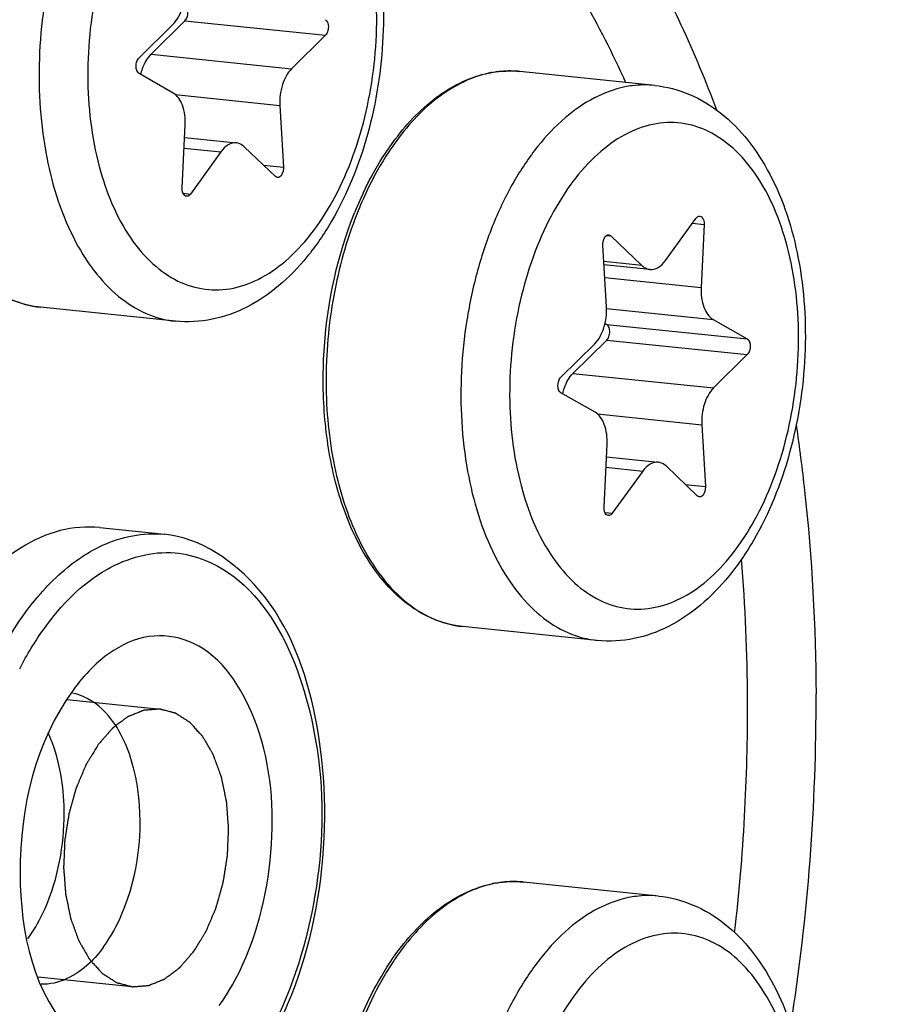
# Model space of a CAD drawing. Units: millimetres. Extents: x 0 to 594, y 0 to 420.
# Drawn here: x 218 to 221, y 68 to 72 of the extents above; entities that cross this region are included whole.
import ezdxf

# ---------------------------------------------------------------- set-up
doc = ezdxf.new("R2010")
doc.units = ezdxf.units.MM
doc.header["$LTSCALE"] = 32.67
doc.layers.get('0').update_dxf_attribs({"linetype": 'CONTINUOUS'})
doc.layers.add('02___PRT_ALL_AXES', color=7, linetype='CONTINUOUS')
doc.layers.add('AXES', color=7, linetype='CONTINUOUS')

msp = doc.modelspace()

# ---------------------------------------------------------------- linework, layer by layer
at = {"color": 7, "linetype": 'CONTINUOUS'}
for p, q in [((218.159938, 71.36501), (218.281249, 71.48482)), ((218.324487, 71.497936), (218.203176, 71.378126)), ((218.828218, 71.445821), (218.706907, 71.326012)), ((218.282397, 71.239054), (218.1602, 71.308983)), ((218.665041, 71.194487), (218.677794, 70.97326)), ((218.314747, 70.898893), (218.325411, 71.124917)), ((218.32325, 71.079107), (218.509136, 71.059876)), ((218.648887, 70.939298), (218.53824, 71.045512)), ((218.453359, 71.028125), (218.343916, 70.876827)), ((220.047445, 70.63841), (220.156889, 70.789708)), ((220.186058, 70.767642), (220.175394, 70.541619)), ((219.851918, 70.727237), (219.962565, 70.621023)), ((219.835764, 70.472048), (219.823011, 70.693275)), ((219.991668, 70.606659), (219.827022, 70.623693)), ((219.830725, 70.413186), (219.836874, 70.409667)), ((220.218408, 70.427481), (220.340605, 70.357552)), ((219.672587, 70.220714), (219.793898, 70.340524)), ((219.837136, 70.35364), (219.715825, 70.23383)), ((220.340867, 70.301525), (220.219556, 70.181715)), ((219.795046, 70.094758), (219.672848, 70.164687)), ((220.177689, 70.050191), (220.190443, 69.828964)), ((219.827396, 69.754597), (219.83806, 69.980621)), ((219.835898, 69.934811), (220.021785, 69.91558)), ((219.966008, 69.883829), (219.856564, 69.732531)), ((220.161536, 69.795002), (220.050889, 69.901216)), ((218.018941, 69.681461), (218.250662, 69.657488))]:
    msp.add_line(p, q, dxfattribs=at)
at = {"color": 9, "linetype": 'CONTINUOUS'}
for p, q in [((218.324487, 71.497936), (218.828218, 71.445821)), ((218.203176, 71.378126), (218.706907, 71.326012)), ((219.511089, 71.317437), (219.509884, 71.317509)), ((218.290535, 71.233232), (218.665041, 71.194487)), ((218.321488, 71.041768), (218.453359, 71.028125)), ((218.605742, 70.980714), (218.677794, 70.97326)), ((218.31798, 70.879511), (218.343916, 70.876827)), ((220.14407, 70.771986), (220.186058, 70.767642)), ((219.836809, 70.7288), (219.851918, 70.727237)), ((219.962565, 70.621023), (219.826364, 70.635114)), ((219.829692, 70.577384), (220.175394, 70.541619)), ((219.83593, 70.467051), (220.218408, 70.427481)), ((219.836874, 70.409667), (220.340605, 70.357552)), ((219.837136, 70.35364), (220.340867, 70.301525)), ((219.715825, 70.23383), (220.219556, 70.181715)), ((219.803184, 70.088936), (220.177689, 70.050191)), ((219.834137, 69.897472), (219.966008, 69.883829)), ((220.118391, 69.836418), (220.190443, 69.828964)), ((219.830629, 69.735214), (219.856564, 69.732531)), ((219.524663, 68.411917), (219.523458, 68.411989))]:
    msp.add_line(p, q, dxfattribs=at)
at = {"color": 2, "linetype": 'CONTINUOUS'}
for p, q in [((217.901539, 69.065271), (218.236717, 69.030595)), ((217.798398, 68.070605), (218.133809, 68.035904))]:
    msp.add_line(p, q, dxfattribs=at)
at = {"color": 7, "linetype": 'CONTINUOUS'}
for centre, radius, start, end in [((219.491255, 70.927831), 0.390563, 100.862534, 101.576824), ((219.490638, 70.931073), 0.387263, 99.689971, 100.863138), ((220.164724, 70.31495), 1.327685, 153.978036, 158.100898), ((217.88722, 68.906199), 0.184722, 72.121148, 79.481577), ((219.504829, 68.022312), 0.390563, 100.862534, 101.576824), ((219.504211, 68.025554), 0.387263, 99.689971, 100.863138)]:
    msp.add_arc(centre, radius, start, end, dxfattribs=at)
at = {"color": 9, "linetype": 'CONTINUOUS'}
for centre, radius, start, end in [((219.493343, 70.94181), 0.376536, 101.576976, 102.303769), ((219.489997, 70.97496), 0.343126, 84.09364, 86.475832), ((220.17469, 70.31878), 1.326188, 154.326493, 158.4945), ((213.723123, 69.033509), 6.618704, 0.2462846, 4.6337793), ((213.164831, 69.052887), 7.422489, 351.0367673, 0.2475285), ((213.375073, 69.032044), 6.966757, 353.3904194, 0.2460344), ((219.506916, 68.03629), 0.376536, 101.576976, 102.303769), ((219.503571, 68.06944), 0.343126, 84.09364, 86.475832)]:
    msp.add_arc(centre, radius, start, end, dxfattribs=at)
at = {"color": 7, "linetype": 'CONTINUOUS'}
for points, knots in [([(205.50976, 65.824959), (205.494852, 69.016099), (206.08246, 73.778581), (208.025522, 79.643698), (209.9579, 83.481365), (212.297165, 86.631635), (214.955837, 88.952691), (217.840302, 90.318566), (219.867847, 90.502986), (220.81465, 90.405031)], [0, 0, 0, 0, 0.30072781, 0.44558449, 0.5809519, 0.70387216, 0.81317222, 0.91029961, 1, 1, 1, 1]), ([(205.811999, 65.79369), (205.797287, 68.942929), (206.369875, 73.644193), (208.263462, 79.447519), (210.149859, 83.261758), (212.436808, 86.414294), (215.03991, 88.76711), (217.868292, 90.199554), (219.872546, 90.458356), (220.814425, 90.398937)], [0, 0, 0, 0, 0.29959717, 0.44412748, 0.5794755, 0.70270844, 0.81256099, 0.91021885, 1, 1, 1, 1]), ([(219.384086, 76.577588), (219.034831, 76.613722), (218.286914, 76.545693), (217.222898, 76.041852), (216.242173, 75.185665), (215.379269, 74.0236), (214.666457, 72.607969), (213.949704, 70.444456), (213.732949, 68.687681), (213.738448, 67.510539)], [0, 0, 0, 0, 0.08970039, 0.18682778, 0.29612784, 0.4190481, 0.55441551, 0.69927219, 1, 1, 1, 1]), ([(219.384213, 76.561128), (219.040626, 76.55943), (218.317391, 76.419456), (217.30916, 75.852081), (216.383597, 74.96609), (215.57256, 73.803122), (214.905247, 72.411727), (214.237309, 70.310341), (214.035382, 68.61464), (214.040686, 67.47927)], [0, 0, 0, 0, 0.09006803, 0.18867233, 0.29944363, 0.42316387, 0.55843446, 0.70237411, 1, 1, 1, 1]), ([(223.65969, 69.449646), (223.655499, 70.346808), (223.480855, 72.044981), (222.795479, 74.002606), (221.978301, 75.227995), (221.291485, 75.910831), (220.522067, 76.372095), (219.961911, 76.517807), (219.686324, 76.546319)], [0, 0, 0, 0, 0.30605405, 0.57780436, 0.69734152, 0.8058807, 0.90548683, 1, 1, 1, 1]), ([(218.496239, 72.41053), (218.538816, 72.406125), (218.624005, 72.383824), (218.738213, 72.314367), (218.835329, 72.215014), (218.943332, 72.045155), (219.026434, 71.782659), (219.047204, 71.439268), (218.993313, 71.093478), (218.887316, 70.827708), (218.767428, 70.651419), (218.665514, 70.545807), (218.55061, 70.467587), (218.465313, 70.436686), (218.422459, 70.427907)], [0, 0, 0, 0, 0.05196418, 0.10503363, 0.16039998, 0.21914814, 0.34804373, 0.48936913, 0.63358526, 0.76977544, 0.83258294, 0.89143889, 0.94689406, 1, 1, 1, 1]), ([(217.806842, 70.471178), (217.776801, 70.474286), (217.71629, 70.48848), (217.600044, 70.548236), (217.473661, 70.680897), (217.36999, 70.89624), (217.311319, 71.155937), (217.301454, 71.440188), (217.340752, 71.726552), (217.425993, 71.991739), (217.514695, 72.149972), (217.566276, 72.218257)], [0, 0, 0, 0, 0.04499969, 0.09147801, 0.19311528, 0.310917, 0.44397195, 0.58702406, 0.73254258, 0.87248898, 1, 1, 1, 1]), ([(218.281249, 71.48482), (218.29681, 71.500188), (218.318877, 71.543954), (218.324557, 71.591338), (218.323115, 71.616344)], [0, 0, 0, 0, 0.46614226, 1, 1, 1, 1]), ([(218.324487, 71.497936), (218.328074, 71.501479), (218.333358, 71.511587), (218.336581, 71.530949), (218.332325, 71.549328), (218.324225, 71.553963)], [0, 0, 0, 0, 0.24979294, 0.53763319, 1, 1, 1, 1]), ([(218.827956, 71.501849), (218.836056, 71.497213), (218.840312, 71.478834), (218.837089, 71.459473), (218.831805, 71.449364), (218.828218, 71.445821)], [0, 0, 0, 0, 0.4623667, 0.75020762, 1, 1, 1, 1]), ([(218.1602, 71.308983), (218.1521, 71.313618), (218.147844, 71.331997), (218.151067, 71.351359), (218.156351, 71.361468), (218.159938, 71.36501)], [0, 0, 0, 0, 0.4623667, 0.75020762, 1, 1, 1, 1]), ([(218.166318, 71.30548), (218.168001, 71.312804), (218.175566, 71.33899), (218.189076, 71.3642), (218.203176, 71.378126)], [0, 0, 0, 0, 0.27496805, 1, 1, 1, 1]), ([(218.706907, 71.326012), (218.691346, 71.310643), (218.669279, 71.266877), (218.663599, 71.219494), (218.665041, 71.194487)], [0, 0, 0, 0, 0.46614226, 1, 1, 1, 1]), ([(219.078873, 71.073892), (219.123631, 71.133154), (219.220715, 71.23509), (219.349805, 71.29753), (219.412877, 71.310449)], [0, 0, 0, 0, 0.5356448, 1, 1, 1, 1]), ([(220.008888, 71.266233), (220.051465, 71.261829), (220.136654, 71.239528), (220.250862, 71.170071), (220.347978, 71.070718), (220.455981, 70.900859), (220.539083, 70.638363), (220.559853, 70.294972), (220.505962, 69.949182), (220.399965, 69.683411), (220.280077, 69.507123), (220.178163, 69.401511), (220.063259, 69.323291), (219.977962, 69.29239), (219.935108, 69.283611)], [0, 0, 0, 0, 0.05196418, 0.10503363, 0.16039998, 0.21914814, 0.34804373, 0.48936913, 0.63358526, 0.76977544, 0.83258294, 0.89143889, 0.94689406, 1, 1, 1, 1]), ([(218.325411, 71.124917), (218.326531, 71.148664), (218.322439, 71.190995), (218.298205, 71.230008), (218.282397, 71.239054)], [0, 0, 0, 0, 0.56621007, 1, 1, 1, 1]), ([(218.50911, 71.059879), (218.499192, 71.060899), (218.476217, 71.054583), (218.460493, 71.037987), (218.453359, 71.028125)], [0, 0, 0, 0, 0.45029691, 1, 1, 1, 1]), ([(218.53824, 71.045512), (218.536127, 71.047541), (218.527776, 71.054593), (218.517076, 71.059059), (218.50911, 71.059879)], [0, 0, 0, 0, 0.26776601, 1, 1, 1, 1]), ([(218.971632, 70.897426), (218.979483, 70.91347), (219.011083, 70.974682), (219.04812, 71.033172), (219.078873, 71.073892)], [0, 0, 0, 0, 0.25927379, 1, 1, 1, 1]), ([(218.677794, 70.97326), (218.678067, 70.968518), (218.677174, 70.959099), (218.672531, 70.944643), (218.662484, 70.93505), (218.656155, 70.935708)], [0, 0, 0, 0, 0.30455162, 0.59206286, 1, 1, 1, 1]), ([(218.329974, 70.868891), (218.327676, 70.869128), (218.316369, 70.87475), (218.314297, 70.889356), (218.314747, 70.898893)], [0, 0, 0, 0, 0.19481104, 1, 1, 1, 1]), ([(218.343916, 70.876827), (218.342971, 70.875521), (218.339509, 70.871355), (218.333816, 70.868494), (218.329974, 70.868891)], [0, 0, 0, 0, 0.29444896, 1, 1, 1, 1]), ([(219.319491, 69.326882), (219.267861, 69.332223), (219.161517, 69.368252), (219.029429, 69.484324), (218.926401, 69.649795), (218.855304, 69.854195), (218.818757, 70.086184), (218.818511, 70.41217), (218.871712, 70.658192), (218.932842, 70.810141)], [0, 0, 0, 0, 0.0910486, 0.19030715, 0.30278617, 0.42935518, 0.56753738, 0.71270265, 1, 1, 1, 1]), ([(220.156889, 70.789708), (220.157834, 70.791014), (220.161295, 70.79518), (220.166988, 70.798042), (220.170831, 70.797645)], [0, 0, 0, 0, 0.29444896, 1, 1, 1, 1]), ([(220.170831, 70.797645), (220.173128, 70.797407), (220.184436, 70.791786), (220.186508, 70.777179), (220.186058, 70.767642)], [0, 0, 0, 0, 0.19481104, 1, 1, 1, 1]), ([(219.823011, 70.693275), (219.822737, 70.698017), (219.823631, 70.707436), (219.828274, 70.721892), (219.838321, 70.731485), (219.844649, 70.730827)], [0, 0, 0, 0, 0.30455162, 0.59206286, 1, 1, 1, 1]), ([(219.962565, 70.621023), (219.964677, 70.618995), (219.973029, 70.611942), (219.983729, 70.607476), (219.991696, 70.606656)], [0, 0, 0, 0, 0.26776568, 1, 1, 1, 1]), ([(219.991696, 70.606656), (220.001613, 70.605636), (220.024587, 70.611953), (220.040312, 70.628549), (220.047445, 70.63841)], [0, 0, 0, 0, 0.45029779, 1, 1, 1, 1]), ([(220.175394, 70.541619), (220.174273, 70.517872), (220.178366, 70.47554), (220.2026, 70.436528), (220.218408, 70.427481)], [0, 0, 0, 0, 0.56620914, 1, 1, 1, 1]), ([(219.793898, 70.340524), (219.809459, 70.355892), (219.831525, 70.399658), (219.837206, 70.447042), (219.835764, 70.472048)], [0, 0, 0, 0, 0.46614226, 1, 1, 1, 1]), ([(219.837136, 70.35364), (219.840723, 70.357182), (219.846006, 70.367291), (219.84923, 70.386652), (219.844974, 70.405032), (219.836874, 70.409667)], [0, 0, 0, 0, 0.24979294, 0.53763319, 1, 1, 1, 1]), ([(220.340605, 70.357552), (220.348705, 70.352917), (220.352961, 70.334538), (220.349738, 70.315176), (220.344454, 70.305068), (220.340867, 70.301525)], [0, 0, 0, 0, 0.4623667, 0.75020762, 1, 1, 1, 1]), ([(219.678967, 70.161183), (219.68065, 70.168508), (219.688215, 70.194694), (219.701725, 70.219904), (219.715825, 70.23383)], [0, 0, 0, 0, 0.27496805, 1, 1, 1, 1]), ([(219.672848, 70.164687), (219.664748, 70.169322), (219.660492, 70.187701), (219.663716, 70.207063), (219.668999, 70.217171), (219.672587, 70.220714)], [0, 0, 0, 0, 0.4623667, 0.75020762, 1, 1, 1, 1]), ([(220.219556, 70.181715), (220.203995, 70.166347), (220.181928, 70.122581), (220.176248, 70.075198), (220.177689, 70.050191)], [0, 0, 0, 0, 0.46614226, 1, 1, 1, 1]), ([(219.83806, 69.980621), (219.83918, 70.004368), (219.835088, 70.046699), (219.810854, 70.085712), (219.795046, 70.094758)], [0, 0, 0, 0, 0.56621007, 1, 1, 1, 1]), ([(220.021759, 69.915583), (220.011841, 69.916603), (219.988866, 69.910287), (219.973142, 69.893691), (219.966008, 69.883829)], [0, 0, 0, 0, 0.45029691, 1, 1, 1, 1]), ([(220.050889, 69.901216), (220.048776, 69.903244), (220.040425, 69.910297), (220.029725, 69.914763), (220.021759, 69.915583)], [0, 0, 0, 0, 0.26776601, 1, 1, 1, 1]), ([(220.190443, 69.828964), (220.190716, 69.824222), (220.189823, 69.814803), (220.18518, 69.800347), (220.175133, 69.790754), (220.168804, 69.791412)], [0, 0, 0, 0, 0.30455162, 0.59206286, 1, 1, 1, 1]), ([(219.842623, 69.724595), (219.840325, 69.724832), (219.829018, 69.730454), (219.826946, 69.74506), (219.827396, 69.754597)], [0, 0, 0, 0, 0.19481104, 1, 1, 1, 1]), ([(219.856564, 69.732531), (219.85562, 69.731225), (219.852158, 69.727059), (219.846465, 69.724198), (219.842623, 69.724595)], [0, 0, 0, 0, 0.29444896, 1, 1, 1, 1]), ([(218.018941, 69.681458), (217.971832, 69.686331), (217.871177, 69.677711), (217.66896, 69.585031), (217.55032, 69.449874), (217.484591, 69.348421)], [0, 0, 0, 0, 0.21591424, 0.44889386, 1, 1, 1, 1]), ([(218.647542, 67.875001), (218.734326, 68.045062), (218.841011, 68.423944), (218.825582, 68.97964), (218.65559, 69.455745), (218.38084, 69.644473), (218.249621, 69.657562)], [0, 0, 0, 0, 0.28013092, 0.5639424, 0.80651621, 1, 1, 1, 1]), ([(223.65969, 69.449646), (223.665189, 68.272504), (223.448434, 66.515729), (222.731681, 64.352216), (222.018869, 62.936585), (221.155965, 61.77452), (220.17524, 60.918333), (219.111224, 60.414492), (218.363307, 60.346463), (218.014052, 60.382597)], [0, 0, 0, 0, 0.30072781, 0.44558449, 0.5809519, 0.70387216, 0.81317222, 0.91029961, 1, 1, 1, 1]), ([(218.519635, 68.089379), (218.589102, 68.230503), (218.659663, 68.542298), (218.618923, 68.966951), (218.430096, 69.262077), (218.209689, 69.30728), (218.11356, 69.269155), (218.070643, 69.242096)], [0, 0, 0, 0, 0.3010086, 0.59220108, 0.81162569, 0.90291057, 1, 1, 1, 1]), ([(217.923266, 69.098509), (217.789716, 68.913886), (217.681495, 68.475719), (217.781612, 68.004334), (217.927988, 67.862856)], [0, 0, 0, 0, 0.52814932, 1, 1, 1, 1]), ([(218.155677, 68.742188), (218.151974, 68.768428), (218.133786, 68.861753), (218.094982, 68.953608), (218.050691, 69.006339)], [0, 0, 0, 0, 0.27788172, 1, 1, 1, 1]), ([(218.033037, 68.178785), (218.059468, 68.215324), (218.15205, 68.387866), (218.176578, 68.594072), (218.155677, 68.742188)], [0, 0, 0, 0, 0.2316455, 1, 1, 1, 1]), ([(217.761022, 68.206927), (217.781318, 68.234984), (217.856919, 68.366404), (217.888889, 68.520419), (217.891341, 68.636731)], [0, 0, 0, 0, 0.22937926, 1, 1, 1, 1]), ([(219.092579, 68.168548), (219.137326, 68.227767), (219.234383, 68.329626), (219.363409, 68.392016), (219.42645, 68.40493)], [0, 0, 0, 0, 0.5356264, 1, 1, 1, 1]), ([(220.022462, 68.360714), (220.065038, 68.356309), (220.150227, 68.334008), (220.264436, 68.264551), (220.361551, 68.165198), (220.469554, 67.995339), (220.552656, 67.732843), (220.573426, 67.389452), (220.519535, 67.043662), (220.413538, 66.777892), (220.293651, 66.601604), (220.191737, 66.495991), (220.076832, 66.417771), (219.991536, 66.38687), (219.948681, 66.378092)], [0, 0, 0, 0, 0.05196418, 0.10503363, 0.16039998, 0.21914814, 0.34804373, 0.48936913, 0.63358526, 0.76977544, 0.83258294, 0.89143889, 0.94689406, 1, 1, 1, 1]), ([(218.033037, 68.178785), (218.017786, 68.157701), (217.961431, 68.089952), (217.871459, 68.041604), (217.808546, 68.044686)], [0, 0, 0, 0, 0.29234601, 1, 1, 1, 1]), ([(218.985205, 67.991907), (218.993065, 68.007968), (219.0247, 68.069245), (219.061784, 68.127793), (219.092579, 68.168548)], [0, 0, 0, 0, 0.25928575, 1, 1, 1, 1]), ([(218.883936, 66.918093), (218.860132, 67.003667), (218.830243, 67.185237), (218.833526, 67.463234), (218.882483, 67.737658), (218.945837, 67.911455), (218.985205, 67.991907)], [0, 0, 0, 0, 0.24244153, 0.49862112, 0.75552481, 1, 1, 1, 1])]:
    msp.add_open_spline(points, degree=3, knots=knots, dxfattribs=at)
at = {"color": 9, "linetype": 'CONTINUOUS'}
for points, knots in [([(230.354908, 70.821107), (230.346825, 72.551341), (230.065648, 75.881173), (228.812937, 80.468069), (226.822528, 84.210396), (224.52278, 86.476699), (222.462948, 87.492201), (220.886137, 87.857383), (219.268689, 87.836868), (217.044346, 87.283517), (214.324662, 85.559143), (212.633771, 83.547722), (211.849304, 82.391174)], [0, 0, 0, 0, 0.16210308, 0.31130357, 0.44258143, 0.55528407, 0.60654855, 0.65604279, 0.70550429, 0.75667627, 0.86907221, 1, 1, 1, 1]), ([(229.863937, 70.775119), (229.856145, 72.443228), (229.587111, 75.655182), (228.389292, 80.085679), (226.485197, 83.71294), (224.285838, 85.928369), (222.310388, 86.944535), (220.796462, 87.328343), (219.240248, 87.344525), (217.097682, 86.865082), (214.462331, 85.274989), (212.81286, 83.383676), (212.045523, 82.293263)], [0, 0, 0, 0, 0.16232707, 0.31191323, 0.44377769, 0.55715102, 0.60867482, 0.65830986, 0.70774905, 0.75871906, 0.87025089, 1, 1, 1, 1]), ([(212.045596, 82.293305), (212.811543, 83.37719), (214.457537, 85.256595), (217.085332, 86.833024), (219.220316, 87.304717), (220.770831, 87.284528), (222.27886, 86.898453), (224.246363, 85.881576), (226.436191, 83.670284), (228.332095, 80.053236), (229.524692, 75.636953), (229.792573, 72.435796), (229.800339, 70.773397)], [0, 0, 0, 0, 0.12961457, 0.24104922, 0.29199713, 0.34143461, 0.39108627, 0.44263986, 0.5560893, 0.68801983, 0.83764906, 1, 1, 1, 1]), ([(212.129621, 82.220468), (212.886489, 83.274182), (214.511147, 85.09905), (217.097199, 86.615735), (219.192798, 87.055678), (220.713998, 87.020382), (222.192176, 86.627621), (224.119786, 85.613088), (226.262646, 83.428432), (228.11812, 79.867989), (229.285038, 75.5274), (229.547228, 72.382968), (229.554854, 70.750403)], [0, 0, 0, 0, 0.12909028, 0.2401491, 0.29101265, 0.34044492, 0.39016209, 0.44183169, 0.55557565, 0.68776072, 0.83755521, 1, 1, 1, 1]), ([(222.260146, 69.16296), (222.257678, 69.691235), (222.16963, 70.706196), (221.776409, 72.097895), (221.152428, 73.219935), (220.43054, 73.878393), (219.790674, 74.147571), (219.302823, 74.224185), (218.806207, 74.178635), (218.126348, 73.950855), (217.312187, 73.347162), (216.817475, 72.681764), (216.590544, 72.302447)], [0, 0, 0, 0, 0.16118401, 0.30896308, 0.43816935, 0.54857289, 0.59899363, 0.64808426, 0.6977219, 0.74968231, 0.86513596, 1, 1, 1, 1]), ([(221.769176, 69.116973), (221.767021, 69.578293), (221.692518, 70.466704), (221.361747, 71.692284), (220.833651, 72.695972), (220.129017, 73.4101), (219.26989, 73.75155), (218.356166, 73.642876), (217.509434, 73.128313), (217.051968, 72.605398), (216.83966, 72.303721)], [0, 0, 0, 0, 0.16247664, 0.31224705, 0.44429792, 0.55783466, 0.6585007, 0.75839705, 0.8700771, 1, 1, 1, 1]), ([(216.879513, 72.262383), (217.016982, 72.397786), (217.303484, 72.633086), (217.785373, 72.866783), (218.282035, 72.949043), (218.770717, 72.870855), (219.226361, 72.637509), (219.631959, 72.264463), (219.977183, 71.768467), (220.153339, 71.384612), (220.230874, 71.178304)], [0, 0, 0, 0, 0.13266011, 0.25270369, 0.36417365, 0.47332387, 0.58709664, 0.7110926, 0.84847257, 1, 1, 1, 1]), ([(216.267689, 71.274173), (216.389412, 71.481582), (216.651372, 71.857941), (217.12256, 72.309163), (217.636855, 72.597473), (218.175445, 72.700442), (218.704976, 72.602196), (219.187244, 72.312813), (219.600733, 71.85861), (219.811127, 71.483121), (219.904312, 71.277227)], [0, 0, 0, 0, 0.15024529, 0.28471273, 0.40434932, 0.51361966, 0.62031806, 0.73320798, 0.85880687, 1, 1, 1, 1]), ([(218.388711, 72.404952), (218.350958, 72.397218), (218.274018, 72.368554), (218.168528, 72.294659), (218.071424, 72.191619), (217.98555, 72.062965), (217.91343, 71.912896), (217.857371, 71.746327), (217.819182, 71.568741), (217.794122, 71.327663), (217.809831, 71.037712), (217.889677, 70.771738), (217.992277, 70.603059), (218.080364, 70.508744), (218.180515, 70.444899), (218.254248, 70.42489), (218.290424, 70.421147)], [0, 0, 0, 0, 0.04774679, 0.10019157, 0.15831372, 0.22216673, 0.29111157, 0.364017, 0.43942678, 0.51569891, 0.66383684, 0.7964288, 0.85462611, 0.90714237, 0.95493944, 1, 1, 1, 1]), ([(218.498121, 70.539942), (218.533274, 70.547143), (218.605033, 70.574698), (218.702434, 70.646238), (218.791128, 70.746), (218.868222, 70.870193), (218.931179, 71.014303), (218.99369, 71.2276), (219.024598, 71.506412), (218.988342, 71.82307), (218.895415, 72.053136), (218.784863, 72.184896), (218.693273, 72.249518), (218.592149, 72.280816), (218.523084, 72.27766), (218.490035, 72.27089)], [0, 0, 0, 0, 0.04867866, 0.10252073, 0.16254354, 0.22867217, 0.30003638, 0.37522009, 0.52959389, 0.67688032, 0.80426292, 0.8589427, 0.90823956, 0.95423444, 1, 1, 1, 1]), ([(218.490035, 72.27089), (218.454881, 72.263689), (218.383122, 72.236134), (218.285722, 72.164593), (218.197027, 72.064832), (218.119934, 71.940639), (218.056977, 71.796528), (217.994466, 71.583232), (217.963557, 71.30442), (217.999814, 70.987762), (218.092741, 70.757695), (218.203292, 70.625935), (218.294882, 70.561314), (218.396006, 70.530015), (218.465071, 70.533172), (218.498121, 70.539942)], [0, 0, 0, 0, 0.04867866, 0.10252073, 0.16254354, 0.22867217, 0.30003638, 0.37522009, 0.52959389, 0.67688032, 0.80426292, 0.8589427, 0.90823956, 0.95423444, 1, 1, 1, 1]), ([(219.413105, 71.309697), (219.351082, 71.296171), (219.223543, 71.23188), (219.128295, 71.129082), (219.084033, 71.069026)], [0, 0, 0, 0, 0.45972107, 1, 1, 1, 1]), ([(219.509884, 71.317509), (219.486898, 71.318843), (219.45582, 71.3175), (219.425429, 71.312253), (219.417778, 71.310686)], [0, 0, 0, 0, 0.74672658, 1, 1, 1, 1]), ([(219.90136, 71.260656), (219.863607, 71.252922), (219.786667, 71.224257), (219.681177, 71.150363), (219.584073, 71.047323), (219.498199, 70.918669), (219.426079, 70.7686), (219.37002, 70.602031), (219.331831, 70.424445), (219.306771, 70.183367), (219.32248, 69.893416), (219.402326, 69.627442), (219.504926, 69.458763), (219.593013, 69.364448), (219.693164, 69.300602), (219.766897, 69.280594), (219.803073, 69.276851)], [0, 0, 0, 0, 0.04774679, 0.10019157, 0.15831372, 0.22216673, 0.29111157, 0.364017, 0.43942678, 0.51569891, 0.66383684, 0.7964288, 0.85462611, 0.90714237, 0.95493944, 1, 1, 1, 1]), ([(220.008854, 71.266237), (219.982157, 71.268997), (219.945767, 71.268423), (219.910293, 71.262486), (219.90136, 71.260656)], [0, 0, 0, 0, 0.74641154, 1, 1, 1, 1]), ([(220.002684, 71.126594), (219.96753, 71.119393), (219.895771, 71.091838), (219.798371, 71.020297), (219.709676, 70.920536), (219.632583, 70.796343), (219.569626, 70.652232), (219.507114, 70.438936), (219.476206, 70.160124), (219.512463, 69.843466), (219.60539, 69.613399), (219.715941, 69.481639), (219.807531, 69.417018), (219.908655, 69.385719), (219.97772, 69.388876), (220.01077, 69.395646)], [0, 0, 0, 0, 0.04867866, 0.10252073, 0.16254354, 0.22867217, 0.30003638, 0.37522009, 0.52959389, 0.67688032, 0.80426292, 0.8589427, 0.90823956, 0.95423444, 1, 1, 1, 1]), ([(220.01077, 69.395646), (220.045923, 69.402847), (220.117682, 69.430402), (220.215083, 69.501942), (220.303777, 69.601704), (220.380871, 69.725897), (220.443828, 69.870007), (220.506339, 70.083304), (220.537247, 70.362116), (220.500991, 70.678773), (220.408064, 70.90884), (220.297512, 71.0406), (220.205922, 71.105221), (220.104798, 71.13652), (220.035733, 71.133364), (220.002684, 71.126594)], [0, 0, 0, 0, 0.04867866, 0.10252073, 0.16254354, 0.22867217, 0.30003638, 0.37522009, 0.52959389, 0.67688032, 0.80426292, 0.8589427, 0.90823956, 0.95423444, 1, 1, 1, 1]), ([(219.084033, 71.069026), (219.074301, 71.05582), (219.035279, 70.999847), (219.001887, 70.940028), (218.979427, 70.893341)], [0, 0, 0, 0, 0.24048533, 1, 1, 1, 1]), ([(208.11984, 59.46508), (208.565732, 57.622468), (209.511263, 55.008247), (211.499561, 52.126064), (213.163307, 50.533699), (215.023162, 49.478089), (217.023147, 49.014141), (219.078978, 49.170297), (221.104919, 49.928035), (223.039016, 51.242309), (225.533518, 53.776761), (228.060439, 58.090041), (229.930738, 64.16808), (230.365373, 68.580937), (230.354908, 70.821107)], [0, 0, 0, 0, 0.13400524, 0.19285221, 0.24628705, 0.29541449, 0.34221704, 0.38925839, 0.43903821, 0.49339099, 0.55326198, 0.68914649, 0.84165073, 1, 1, 1, 1]), ([(218.940828, 70.804948), (218.90354, 70.710555), (218.84826, 70.510761), (218.821066, 70.204163), (218.848978, 69.908369), (218.906817, 69.723758), (218.946261, 69.642018)], [0, 0, 0, 0, 0.25566632, 0.5183677, 0.77137047, 1, 1, 1, 1]), ([(209.358581, 56.321612), (209.676439, 55.584368), (210.379119, 54.207749), (211.691988, 52.412796), (213.193741, 51.018977), (214.853476, 50.069806), (216.628803, 49.60455), (218.459856, 49.646053), (220.282646, 50.187075), (222.046018, 51.19895), (223.710743, 52.646173), (225.825294, 55.19499), (227.947398, 59.244755), (229.513348, 64.793552), (229.873323, 68.766038), (229.863937, 70.775119)], [0, 0, 0, 0, 0.06384571, 0.1224019, 0.17598898, 0.22559903, 0.27292042, 0.32012863, 0.36942506, 0.42256061, 0.48059837, 0.54392074, 0.68501125, 0.84022777, 1, 1, 1, 1]), ([(229.800339, 70.773397), (229.809694, 68.770954), (229.451226, 64.811435), (227.891652, 59.279959), (225.778103, 55.241696), (223.671883, 52.698484), (222.013447, 51.253275), (220.256541, 50.241334), (218.440149, 49.69799), (216.615027, 49.651843), (214.84474, 50.110361), (213.188971, 51.051104), (211.690077, 52.435124), (210.378902, 54.219165), (209.676532, 55.588224), (209.358642, 56.321563)], [0, 0, 0, 0, 0.15978084, 0.31501989, 0.45615948, 0.51951629, 0.57759241, 0.63076532, 0.68009081, 0.72731145, 0.77462259, 0.82419895, 0.87773317, 0.93622423, 1, 1, 1, 1]), ([(217.433612, 70.786314), (217.454778, 70.742452), (217.501798, 70.662042), (217.591308, 70.563081), (217.693815, 70.495984), (217.769671, 70.475023), (217.806842, 70.471177)], [0, 0, 0, 0, 0.28705355, 0.54543048, 0.77974231, 1, 1, 1, 1]), ([(229.554854, 70.750403), (229.564042, 68.783593), (229.213271, 64.89392), (227.686444, 59.456761), (225.616951, 55.482661), (223.553842, 52.973099), (221.928236, 51.542183), (220.205299, 50.534146), (218.422853, 49.983462), (216.629808, 49.91832), (214.887713, 50.347073), (213.255206, 51.24905), (211.774345, 52.586785), (210.475608, 54.318284), (209.777431, 55.650393), (209.46073, 56.364533)], [0, 0, 0, 0, 0.15981822, 0.31515023, 0.45649487, 0.51999612, 0.57823369, 0.63156443, 0.68101345, 0.72828817, 0.77555805, 0.82499378, 0.87830551, 0.93652111, 1, 1, 1, 1]), ([(220.515997, 70.048128), (220.527522, 69.969831), (220.568456, 69.650318), (220.586116, 69.327898), (220.587251, 69.084953)], [0, 0, 0, 0, 0.24571118, 1, 1, 1, 1]), ([(217.957173, 69.57777), (217.980179, 69.592834), (218.068973, 69.643202), (218.175415, 69.665084), (218.2497, 69.657586)], [0, 0, 0, 0, 0.26916533, 1, 1, 1, 1]), ([(218.946261, 69.642018), (218.967427, 69.598156), (219.014447, 69.517746), (219.103957, 69.418784), (219.206464, 69.351688), (219.28232, 69.330727), (219.319491, 69.326881)], [0, 0, 0, 0, 0.28705355, 0.54543048, 0.77974231, 1, 1, 1, 1]), ([(217.820499, 69.320228), (217.880584, 69.403291), (218.012872, 69.543073), (218.205573, 69.598033), (218.289308, 69.590612)], [0, 0, 0, 0, 0.54945215, 1, 1, 1, 1]), ([(217.74867, 69.371732), (217.764061, 69.39301), (217.824365, 69.470177), (217.897159, 69.538473), (217.957173, 69.57777)], [0, 0, 0, 0, 0.26797563, 1, 1, 1, 1]), ([(218.395596, 69.564919), (218.639494, 69.466992), (218.834664, 68.959742), (218.813805, 68.370364), (218.71262, 68.031029), (218.633709, 67.881734)], [0, 0, 0, 0, 0.43355105, 0.72143896, 1, 1, 1, 1]), ([(217.757265, 67.548644), (217.657989, 67.643881), (217.510054, 67.928125), (217.425384, 68.565255), (217.551488, 69.099144), (217.74867, 69.371732)], [0, 0, 0, 0, 0.21423662, 0.47608192, 1, 1, 1, 1]), ([(215.853016, 65.169392), (216.018458, 64.691248), (216.340472, 64.021146), (216.962212, 63.321339), (217.465676, 62.95764), (218.013805, 62.747098), (218.588546, 62.700733), (219.167428, 62.819989), (219.731183, 63.096589), (220.265757, 63.51862), (220.949085, 64.287407), (221.6373, 65.541475), (222.145736, 67.278834), (222.263105, 68.529557), (222.260146, 69.16296)], [0, 0, 0, 0, 0.12724561, 0.18298462, 0.23405607, 0.28194729, 0.3288185, 0.37707612, 0.42879523, 0.48534094, 0.54730541, 0.68643115, 0.84070071, 1, 1, 1, 1]), ([(216.096182, 65.118282), (216.264235, 64.728497), (216.661394, 64.040066), (217.436009, 63.435488), (218.107757, 63.259991), (218.614336, 63.271437), (219.118673, 63.421209), (219.606547, 63.701233), (220.067122, 64.101723), (220.65213, 64.807025), (221.239159, 65.927539), (221.672243, 67.462537), (221.771772, 68.561339), (221.769176, 69.116973)], [0, 0, 0, 0, 0.12214162, 0.22478638, 0.27216117, 0.31942349, 0.36877739, 0.42197574, 0.48008259, 0.54348085, 0.68473892, 0.8401141, 1, 1, 1, 1]), ([(219.426678, 68.404178), (219.364685, 68.390657), (219.237209, 68.326417), (219.141988, 68.223694), (219.097736, 68.163682)], [0, 0, 0, 0, 0.45974006, 1, 1, 1, 1]), ([(219.523458, 68.411989), (219.500471, 68.413323), (219.469393, 68.41198), (219.439002, 68.406733), (219.431351, 68.405166)], [0, 0, 0, 0, 0.74672658, 1, 1, 1, 1]), ([(220.022428, 68.360718), (219.99573, 68.363477), (219.95934, 68.362903), (219.923866, 68.356966), (219.914933, 68.355136)], [0, 0, 0, 0, 0.74641154, 1, 1, 1, 1]), ([(219.914933, 68.355136), (219.877181, 68.347403), (219.80024, 68.318738), (219.69475, 68.244844), (219.597647, 68.141804), (219.511773, 68.013149), (219.439652, 67.86308), (219.383593, 67.696511), (219.345405, 67.518926), (219.320344, 67.277847), (219.336053, 66.987897), (219.4159, 66.721922), (219.518499, 66.553243), (219.606587, 66.458928), (219.706737, 66.395083), (219.780471, 66.375074), (219.816646, 66.371331)], [0, 0, 0, 0, 0.04774679, 0.10019157, 0.15831372, 0.22216673, 0.29111157, 0.364017, 0.43942678, 0.51569891, 0.66383684, 0.7964288, 0.85462611, 0.90714237, 0.95493944, 1, 1, 1, 1]), ([(220.016257, 68.221074), (219.981104, 68.213873), (219.909345, 68.186318), (219.811944, 68.114777), (219.72325, 68.015016), (219.646156, 67.890823), (219.583199, 67.746712), (219.520688, 67.533416), (219.48978, 67.254604), (219.526036, 66.937946), (219.618963, 66.707879), (219.729514, 66.576119), (219.821104, 66.511498), (219.922229, 66.480199), (219.991294, 66.483356), (220.024343, 66.490126)], [0, 0, 0, 0, 0.04867866, 0.10252073, 0.16254354, 0.22867217, 0.30003638, 0.37522009, 0.52959389, 0.67688032, 0.80426292, 0.8589427, 0.90823956, 0.95423444, 1, 1, 1, 1]), ([(220.024343, 66.490126), (220.059497, 66.497327), (220.131256, 66.524882), (220.228656, 66.596422), (220.317351, 66.696184), (220.394444, 66.820377), (220.457401, 66.964488), (220.519912, 67.177784), (220.550821, 67.456596), (220.514564, 67.773254), (220.421637, 68.00332), (220.311086, 68.13508), (220.219496, 68.199702), (220.118372, 68.231001), (220.049307, 68.227844), (220.016257, 68.221074)], [0, 0, 0, 0, 0.04867866, 0.10252073, 0.16254354, 0.22867217, 0.30003638, 0.37522009, 0.52959389, 0.67688032, 0.80426292, 0.8589427, 0.90823956, 0.95423444, 1, 1, 1, 1]), ([(219.097736, 68.163682), (219.087991, 68.150466), (219.048916, 68.09444), (219.015485, 68.034559), (218.993, 67.987821)], [0, 0, 0, 0, 0.24047299, 1, 1, 1, 1]), ([(218.993, 67.987821), (218.95371, 67.906153), (218.890715, 67.729914), (218.842813, 67.452156), (218.841141, 67.171591), (218.872479, 66.988781), (218.897108, 66.902909)], [0, 0, 0, 0, 0.24496115, 0.50236613, 0.75853434, 1, 1, 1, 1])]:
    msp.add_open_spline(points, degree=3, knots=knots, dxfattribs=at)
at = {"color": 7, "linetype": 'CONTINUOUS'}
for points in [[(219.425455, 71.312811), (219.458283, 71.318416), (219.49218, 71.319691), (219.525307, 71.316263)], [(218.656155, 70.935708), (218.653468, 70.935987), (218.650836, 70.937427), (218.648887, 70.939298)], [(219.844649, 70.730827), (219.847337, 70.730548), (219.849968, 70.729108), (219.851918, 70.727237)], [(218.422459, 70.427907), (218.379286, 70.419064), (218.334259, 70.416613), (218.290424, 70.421148)], [(220.168804, 69.791412), (220.166117, 69.791691), (220.163485, 69.793131), (220.161536, 69.795002)], [(219.935108, 69.283611), (219.891935, 69.274768), (219.846908, 69.272317), (219.803073, 69.276852)], [(218.070643, 69.242096), (218.012625, 69.205517), (217.963465, 69.154081), (217.923266, 69.098509)], [(218.050691, 69.006339), (218.022638, 69.039738), (217.985448, 69.06863), (217.94393, 69.082)], [(217.855307, 68.892017), (217.849142, 68.910287), (217.842069, 68.928287), (217.833961, 68.945782)], [(217.891341, 68.636731), (217.893152, 68.722651), (217.882785, 68.81059), (217.855307, 68.892017)], [(219.439028, 68.407291), (219.471857, 68.412896), (219.505753, 68.414171), (219.53888, 68.410744)], [(218.447261, 67.96799), (218.474871, 68.00616), (218.49883, 68.047113), (218.519635, 68.089379)]]:
    msp.add_open_spline(points, degree=3, dxfattribs=at)
at = {"color": 9, "linetype": 'CONTINUOUS'}
for points in [[(218.289308, 69.590612), (218.325615, 69.587394), (218.36177, 69.5785), (218.395596, 69.564919)], [(217.731997, 69.175554), (217.758009, 69.225747), (217.787366, 69.274423), (217.820499, 69.320228)]]:
    msp.add_open_spline(points, degree=3, dxfattribs=at)
at = {"color": 2, "linetype": 'CONTINUOUS'}
for points in [[(218.356917, 68.162907), (218.360547, 68.16889), (218.367808, 68.180856), (218.376884, 68.195813), (218.384145, 68.20778), (218.388683, 68.215258), (218.392313, 68.221242), (218.395037, 68.225727), (218.397301, 68.229474), (218.398899, 68.232078), (218.399791, 68.233595), (218.400518, 68.234652), (218.401024, 68.236016), (218.401776, 68.237728), (218.403056, 68.240773), (218.404904, 68.245098), (218.407112, 68.250298), (218.41006, 68.257228), (218.413744, 68.265892), (218.418165, 68.276288), (218.422586, 68.286684), (218.42627, 68.295347), (218.429216, 68.302278), (218.431429, 68.307475), (218.433265, 68.311812), (218.434565, 68.314834), (218.435284, 68.316582), (218.435891, 68.317835), (218.43624, 68.319309), (218.436796, 68.321198), (218.437726, 68.324539), (218.439077, 68.329292), (218.440689, 68.335005), (218.442842, 68.342618), (218.445531, 68.352137), (218.448759, 68.363558), (218.451987, 68.37498), (218.454677, 68.384497), (218.456828, 68.392112), (218.458444, 68.397822), (218.459782, 68.402585), (218.460736, 68.405909), (218.461255, 68.407824), (218.461717, 68.409215), (218.4619, 68.41078), (218.462241, 68.412807), (218.462793, 68.416381), (218.463605, 68.421472), (218.46457, 68.427588), (218.46586, 68.43574), (218.46747, 68.445931), (218.469404, 68.45816), (218.471337, 68.470389), (218.472949, 68.48058), (218.474237, 68.488733), (218.475206, 68.494847), (218.476004, 68.499942), (218.476581, 68.50351), (218.476882, 68.505547), (218.477189, 68.507079), (218.477186, 68.508593), (218.47729, 68.510619), (218.477422, 68.514159), (218.477637, 68.519219), (218.477884, 68.525291), (218.478216, 68.533386), (218.478631, 68.543505), (218.479128, 68.555648), (218.479626, 68.567791), (218.480041, 68.57791), (218.480372, 68.586006), (218.480623, 68.592078), (218.480824, 68.597135), (218.480982, 68.60068), (218.481044, 68.602699), (218.48117, 68.604232), (218.480992, 68.605693), (218.480861, 68.607665), (218.480583, 68.611105), (218.48021, 68.616026), (218.479753, 68.621928), (218.479146, 68.629798), (218.478387, 68.639635), (218.477476, 68.651441), (218.476565, 68.663245), (218.475806, 68.673083), (218.475198, 68.680953), (218.474745, 68.686857), (218.474358, 68.691771), (218.474105, 68.695222), (218.473933, 68.697178), (218.473882, 68.698689), (218.473534, 68.700031), (218.473173, 68.701878), (218.472494, 68.705085), (218.471549, 68.709679), (218.470405, 68.715187), (218.468882, 68.722532), (218.466978, 68.731713), (218.464693, 68.742731), (218.462408, 68.753748), (218.460504, 68.76293), (218.45898, 68.770274), (218.45784, 68.775785), (218.456881, 68.78037), (218.456227, 68.783593), (218.455826, 68.785414), (218.455603, 68.786838), (218.455085, 68.788038), (218.454497, 68.789715), (218.453421, 68.792614), (218.451909, 68.796774), (218.450083, 68.801759), (218.447653, 68.808407), (218.444614, 68.816717), (218.440968, 68.826689), (218.437321, 68.836662), (218.434283, 68.844972), (218.431852, 68.85162), (218.430332, 68.855774), (218.429117, 68.8591), (218.428203, 68.861589), (218.427452, 68.863679), (218.426828, 68.865315), (218.426421, 68.866642), (218.425779, 68.867586), (218.425005, 68.868979), (218.424009, 68.870674), (218.422826, 68.872727), (218.421245, 68.875459), (218.41927, 68.878875), (218.416108, 68.884341), (218.412157, 68.891172), (218.407415, 68.899371), (218.402674, 68.907569), (218.398723, 68.914401), (218.395561, 68.919866), (218.393586, 68.923282), (218.392005, 68.926014), (218.39082, 68.928065), (218.38983, 68.929768), (218.389143, 68.930973), (218.388741, 68.931642), (218.388466, 68.932197), (218.388088, 68.932548), (218.387619, 68.933087), (218.386782, 68.933997), (218.385595, 68.935314), (218.384167, 68.936887), (218.382264, 68.938987), (218.379885, 68.941611), (218.376079, 68.945811), (218.371322, 68.95106), (218.365613, 68.957358), (218.359904, 68.963657), (218.355146, 68.968906), (218.35134, 68.973105), (218.348961, 68.97573), (218.347058, 68.977829), (218.345632, 68.979406), (218.34444, 68.980712), (218.343611, 68.981641), (218.34313, 68.98215), (218.34279, 68.982592), (218.342369, 68.982804), (218.341837, 68.983166), (218.340891, 68.983763), (218.339548, 68.984635), (218.337932, 68.985673), (218.335779, 68.98706), (218.333088, 68.988793), (218.328782, 68.991566), (218.3234, 68.995032), (218.316941, 68.999192), (218.310482, 69.003352), (218.305099, 69.006818), (218.300793, 69.009591), (218.298102, 69.011324), (218.295949, 69.01271), (218.294334, 69.013752), (218.292987, 69.014613), (218.292048, 69.01523), (218.291505, 69.01556), (218.291116, 69.015872), (218.290658, 69.015937), (218.290072, 69.01611), (218.289035, 69.016373), (218.28756, 69.016769), (218.285787, 69.017235), (218.283424, 69.017861), (218.280469, 69.018641), (218.275742, 69.01989), (218.269834, 69.021452), (218.262744, 69.023325), (218.255653, 69.025199), (218.249745, 69.026761), (218.245018, 69.02801), (218.242064, 69.028791), (218.2397, 69.029415), (218.237928, 69.029885), (218.23645, 69.030269), (218.235417, 69.030553), (218.234825, 69.030692), (218.234385, 69.030864), (218.233932, 69.030775), (218.233332, 69.030747), (218.232281, 69.030655), (218.230781, 69.030547), (218.22898, 69.030408), (218.226579, 69.030226), (218.223577, 69.029997), (218.218775, 69.029631), (218.212772, 69.029173), (218.205569, 69.028624), (218.198365, 69.028075), (218.192363, 69.027617), (218.18756, 69.027251), (218.184559, 69.027023), (218.182158, 69.026839), (218.180357, 69.026704), (218.178856, 69.026583), (218.177806, 69.026514), (218.177206, 69.026451), (218.176754, 69.02647), (218.176308, 69.026236), (218.17571, 69.026012), (218.174666, 69.025578), (218.173174, 69.024981), (218.171383, 69.024254), (218.168995, 69.023289), (218.166011, 69.022082), (218.161235, 69.020151), (218.155266, 69.017736), (218.148103, 69.014839), (218.140941, 69.011942), (218.134971, 69.009528), (218.130196, 69.007596), (218.127212, 69.006389), (218.124824, 69.005423), (218.123033, 69.0047), (218.121542, 69.004091), (218.120496, 69.003679), (218.119901, 69.003421), (218.119446, 69.003291), (218.119025, 69.002919), (218.118452, 69.002507), (218.117455, 69.001748), (218.116027, 69.000684), (218.114315, 68.999399), (218.112031, 68.997688), (218.109177, 68.995548), (218.104611, 68.992125), (218.098903, 68.987845), (218.092053, 68.98271), (218.085204, 68.977575), (218.079496, 68.973296), (218.07493, 68.969873), (218.072075, 68.967734), (218.069792, 68.966021), (218.06808, 68.96474), (218.066654, 68.963664), (218.065653, 68.962925), (218.065085, 68.962481), (218.064647, 68.96221), (218.064259, 68.961703), (218.063723, 68.961109), (218.062795, 68.960031), (218.061464, 68.958511), (218.05987, 68.956678), (218.057743, 68.954238), (218.055084, 68.951187), (218.05083, 68.946306), (218.045513, 68.940204), (218.039132, 68.932881), (218.032752, 68.925559), (218.024244, 68.915796), (218.017863, 68.908474), (218.01361, 68.903592)], [(218.01361, 68.903592), (218.009979, 68.897609), (218.002719, 68.885643), (217.993643, 68.870685), (217.986382, 68.858719), (217.981844, 68.85124), (217.978214, 68.845257), (217.97549, 68.840772), (217.973226, 68.837025), (217.971628, 68.83442), (217.970736, 68.832904), (217.970008, 68.831846), (217.969502, 68.830482), (217.96875, 68.828771), (217.96747, 68.825725), (217.965623, 68.821401), (217.963414, 68.816201), (217.960467, 68.809271), (217.956783, 68.800607), (217.952362, 68.790211), (217.947941, 68.779815), (217.944257, 68.771152), (217.94131, 68.76422), (217.939098, 68.759024), (217.937262, 68.754687), (217.935961, 68.751664), (217.935242, 68.749917), (217.934636, 68.748664), (217.934286, 68.747189), (217.933731, 68.745301), (217.9328, 68.74196), (217.931449, 68.737206), (217.929837, 68.731494), (217.927685, 68.72388), (217.924995, 68.714362), (217.921767, 68.702941), (217.91854, 68.691519), (217.91585, 68.682001), (217.913698, 68.674386), (217.912082, 68.668677), (217.910744, 68.663914), (217.909791, 68.66059), (217.909272, 68.658675), (217.90881, 68.657284), (217.908627, 68.655718), (217.908285, 68.653692), (217.907734, 68.650118), (217.906921, 68.645027), (217.905957, 68.638911), (217.904667, 68.630758), (217.903056, 68.620567), (217.901123, 68.608338), (217.899189, 68.596109), (217.897578, 68.585919), (217.89629, 68.577766), (217.895321, 68.571651), (217.894523, 68.566556), (217.893945, 68.562989), (217.893644, 68.560952), (217.893338, 68.559419), (217.89334, 68.557905), (217.893236, 68.55588), (217.893104, 68.552339), (217.89289, 68.547279), (217.892643, 68.541208), (217.89231, 68.533113), (217.891896, 68.522993), (217.891398, 68.51085), (217.890901, 68.498707), (217.890485, 68.488588), (217.890154, 68.480493), (217.889903, 68.474421), (217.889703, 68.469363), (217.889545, 68.465818), (217.889483, 68.4638), (217.889357, 68.462266), (217.889534, 68.460806), (217.889665, 68.458834), (217.889944, 68.455394), (217.890316, 68.450473), (217.890774, 68.444571), (217.891381, 68.436701), (217.89214, 68.426863), (217.893051, 68.415058), (217.893962, 68.403253), (217.89472, 68.393415), (217.895329, 68.385546), (217.895782, 68.379642), (217.896168, 68.374727), (217.896421, 68.371277), (217.896593, 68.369321), (217.896645, 68.36781), (217.896993, 68.366468), (217.897353, 68.36462), (217.898032, 68.361414), (217.898977, 68.356819), (217.900122, 68.351312), (217.901645, 68.343967), (217.903549, 68.334785), (217.905834, 68.323768), (217.908119, 68.31275), (217.910022, 68.303569), (217.911546, 68.296224), (217.912686, 68.290714), (217.913645, 68.286129), (217.914299, 68.282906), (217.9147, 68.281085), (217.914924, 68.27966), (217.915442, 68.278461), (217.916029, 68.276784), (217.917105, 68.273885), (217.918618, 68.269724), (217.920443, 68.26474), (217.922873, 68.258091), (217.925912, 68.249781), (217.929559, 68.239809), (217.933205, 68.229837), (217.936244, 68.221527), (217.938675, 68.214879), (217.940195, 68.210724), (217.941409, 68.207399), (217.942323, 68.20491), (217.943075, 68.20282), (217.943699, 68.201184), (217.944105, 68.199857), (217.944748, 68.198913), (217.945522, 68.19752), (217.946517, 68.195825), (217.9477, 68.193771), (217.949282, 68.19104), (217.951257, 68.187623), (217.954418, 68.182158), (217.958369, 68.175326), (217.963111, 68.167128), (217.967853, 68.15893), (217.971804, 68.152098), (217.974965, 68.146633), (217.976941, 68.143217), (217.978522, 68.140485), (217.979706, 68.138433), (217.980697, 68.13673), (217.981384, 68.135526), (217.981786, 68.134857), (217.98206, 68.134301), (217.982439, 68.133951), (217.982908, 68.133412), (217.983745, 68.132502), (217.984932, 68.131185), (217.98636, 68.129612), (217.988262, 68.127512), (217.990641, 68.124887), (217.994447, 68.120688), (217.999205, 68.115439), (218.004914, 68.10914), (218.010623, 68.102841), (218.01538, 68.097592), (218.019186, 68.093393), (218.021565, 68.090768), (218.023468, 68.088669), (218.024895, 68.087093), (218.026086, 68.085786), (218.026915, 68.084858), (218.027397, 68.084349), (218.027737, 68.083907), (218.028157, 68.083695), (218.02869, 68.083333), (218.029635, 68.082736), (218.030979, 68.081864), (218.032594, 68.080826), (218.034747, 68.079439), (218.037439, 68.077706), (218.041745, 68.074932), (218.047127, 68.071466), (218.053586, 68.067307), (218.060045, 68.063147), (218.065428, 68.059681), (218.069734, 68.056908), (218.072425, 68.055174), (218.074578, 68.053788), (218.076192, 68.052747), (218.077539, 68.051886), (218.078478, 68.051269), (218.079021, 68.050939), (218.079411, 68.050627), (218.079868, 68.050562), (218.080454, 68.050389), (218.081491, 68.050126), (218.082967, 68.04973), (218.08474, 68.049263), (218.087103, 68.048638), (218.090057, 68.047858), (218.094784, 68.046608), (218.100693, 68.045047), (218.107783, 68.043173), (218.114873, 68.0413), (218.120782, 68.039738), (218.125509, 68.038489), (218.128463, 68.037708), (218.130826, 68.037084), (218.132599, 68.036614), (218.134076, 68.03623), (218.13511, 68.035945), (218.135701, 68.035807), (218.136142, 68.035635), (218.136595, 68.035724), (218.137194, 68.035752), (218.138245, 68.035843), (218.139746, 68.035951), (218.141547, 68.036091), (218.143948, 68.036273), (218.146949, 68.036502), (218.151751, 68.036868), (218.157754, 68.037326), (218.164958, 68.037875), (218.172161, 68.038424), (218.178164, 68.038881), (218.182966, 68.039247), (218.185968, 68.039476), (218.188369, 68.03966), (218.19017, 68.039795), (218.19167, 68.039915), (218.192721, 68.039985), (218.193321, 68.040048), (218.193772, 68.040029), (218.194219, 68.040263), (218.194816, 68.040487), (218.195861, 68.04092), (218.197353, 68.041518), (218.199144, 68.042244), (218.201531, 68.043209), (218.204516, 68.044417), (218.209291, 68.046348), (218.21526, 68.048763), (218.222423, 68.05166), (218.229586, 68.054557), (218.235555, 68.056971), (218.24033, 68.058903), (218.243315, 68.06011), (218.245703, 68.061076), (218.247494, 68.061798), (218.248985, 68.062408), (218.250031, 68.06282), (218.250626, 68.063078), (218.25108, 68.063208), (218.251501, 68.06358), (218.252075, 68.063991), (218.253072, 68.06475), (218.2545, 68.065814), (218.256212, 68.0671), (218.258495, 68.068811), (218.261349, 68.070951), (218.265916, 68.074374), (218.271624, 68.078653), (218.278473, 68.083788), (218.285323, 68.088923), (218.291031, 68.093202), (218.295597, 68.096626), (218.298451, 68.098765), (218.300734, 68.100477), (218.302447, 68.101759), (218.303873, 68.102835), (218.304874, 68.103573), (218.305441, 68.104017), (218.30588, 68.104289), (218.306268, 68.104796), (218.306803, 68.10539), (218.307732, 68.106468), (218.309062, 68.107988), (218.310657, 68.10982), (218.312784, 68.11226), (218.315442, 68.115312), (218.319696, 68.120193), (218.325014, 68.126295), (218.331394, 68.133617), (218.337775, 68.14094), (218.346282, 68.150703), (218.352663, 68.158025), (218.356917, 68.162907)]]:
    msp.add_open_spline(points, degree=3, knots=[0, 0, 0, 0, 0.015625, 0.03125, 0.0390625, 0.046875, 0.05078125, 0.0546875, 0.05859375, 0.06054688, 0.06152344, 0.0625, 0.06347656, 0.06445312, 0.06640625, 0.0703125, 0.07421875, 0.078125, 0.0859375, 0.09375, 0.1015625, 0.109375, 0.11328125, 0.1171875, 0.12109375, 0.12304688, 0.12402344, 0.125, 0.12597656, 0.12695312, 0.12890625, 0.1328125, 0.13671875, 0.140625, 0.1484375, 0.15625, 0.1640625, 0.171875, 0.17578125, 0.1796875, 0.18359375, 0.18554688, 0.18652344, 0.1875, 0.18847656, 0.18945312, 0.19140625, 0.1953125, 0.19921875, 0.203125, 0.2109375, 0.21875, 0.2265625, 0.234375, 0.23828125, 0.2421875, 0.24609375, 0.24804688, 0.24902344, 0.25, 0.25097656, 0.25195312, 0.25390625, 0.2578125, 0.26171875, 0.265625, 0.2734375, 0.28125, 0.2890625, 0.296875, 0.30078125, 0.3046875, 0.30859375, 0.31054688, 0.31152344, 0.3125, 0.31347656, 0.31445312, 0.31640625, 0.3203125, 0.32421875, 0.328125, 0.3359375, 0.34375, 0.3515625, 0.359375, 0.36328125, 0.3671875, 0.37109375, 0.37304688, 0.37402344, 0.375, 0.37597656, 0.37695312, 0.37890625, 0.3828125, 0.38671875, 0.390625, 0.3984375, 0.40625, 0.4140625, 0.421875, 0.42578125, 0.4296875, 0.43359375, 0.43554688, 0.43652344, 0.4375, 0.43847656, 0.43945312, 0.44140625, 0.4453125, 0.44921875, 0.453125, 0.4609375, 0.46875, 0.4765625, 0.484375, 0.48828125, 0.4921875, 0.49414062, 0.49609375, 0.49804688, 0.49902344, 0.5, 0.50097656, 0.50195312, 0.50390625, 0.50585938, 0.5078125, 0.51171875, 0.515625, 0.5234375, 0.53125, 0.5390625, 0.546875, 0.55078125, 0.5546875, 0.55664062, 0.55859375, 0.56054688, 0.56152344, 0.56201172, 0.5625, 0.56298828, 0.56347656, 0.56445312, 0.56640625, 0.56835938, 0.5703125, 0.57421875, 0.578125, 0.5859375, 0.59375, 0.6015625, 0.609375, 0.61328125, 0.6171875, 0.61914062, 0.62109375, 0.62304688, 0.62402344, 0.62451172, 0.625, 0.62548828, 0.62597656, 0.62695312, 0.62890625, 0.63085938, 0.6328125, 0.63671875, 0.640625, 0.6484375, 0.65625, 0.6640625, 0.671875, 0.67578125, 0.6796875, 0.68164062, 0.68359375, 0.68554688, 0.68652344, 0.68701172, 0.6875, 0.68798828, 0.68847656, 0.68945312, 0.69140625, 0.69335938, 0.6953125, 0.69921875, 0.703125, 0.7109375, 0.71875, 0.7265625, 0.734375, 0.73828125, 0.7421875, 0.74414062, 0.74609375, 0.74804688, 0.74902344, 0.74951172, 0.75, 0.75048828, 0.75097656, 0.75195312, 0.75390625, 0.75585938, 0.7578125, 0.76171875, 0.765625, 0.7734375, 0.78125, 0.7890625, 0.796875, 0.80078125, 0.8046875, 0.80664062, 0.80859375, 0.81054688, 0.81152344, 0.81201172, 0.8125, 0.81298828, 0.81347656, 0.81445312, 0.81640625, 0.81835938, 0.8203125, 0.82421875, 0.828125, 0.8359375, 0.84375, 0.8515625, 0.859375, 0.86328125, 0.8671875, 0.86914062, 0.87109375, 0.87304688, 0.87402344, 0.87451172, 0.875, 0.87548828, 0.87597656, 0.87695312, 0.87890625, 0.88085938, 0.8828125, 0.88671875, 0.890625, 0.8984375, 0.90625, 0.9140625, 0.921875, 0.92578125, 0.9296875, 0.93164062, 0.93359375, 0.93554688, 0.93652344, 0.93701172, 0.9375, 0.93798828, 0.93847656, 0.93945312, 0.94140625, 0.94335938, 0.9453125, 0.94921875, 0.953125, 0.9609375, 0.96875, 0.9765625, 0.984375, 1, 1, 1, 1], dxfattribs=at)
at = {"layer": '02___PRT_ALL_AXES', "color": 7, "linetype": 'CONTINUOUS'}
for p, q in [((220.008888, 71.266233), (219.525307, 71.316263)), ((218.290424, 70.421148), (217.806842, 70.471178)), ((219.803073, 69.276852), (219.319491, 69.326882)), ((220.022462, 68.360714), (219.53888, 68.410744))]:
    msp.add_line(p, q, dxfattribs=at)
at = {"layer": 'AXES', "color": 7, "linetype": 'CONTINUOUS'}
msp.add_open_spline([(212.15984, 38.364825), (212.739691, 38.329988), (213.920042, 38.357188), (215.686095, 38.686722), (217.441221, 39.300183), (219.168217, 40.18999), (220.851892, 41.346423), (223.076231, 43.278336), (225.645087, 46.325941), (228.244727, 50.69961), (230.355582, 55.72985), (231.9025, 61.235361), (232.830552, 67.018056), (233.106015, 72.868266), (232.718973, 78.573863), (231.68264, 83.929708), (230.033458, 88.742956), (228.14293, 92.251925), (226.361214, 94.5983), (224.94995, 96.074932), (223.441698, 97.299455), (221.849337, 98.259244), (220.188153, 98.943355), (219.038372, 99.211631), (218.463669, 99.296242)], degree=3, knots=[0, 0, 0, 0, 0.02273075, 0.04595655, 0.07002588, 0.09522283, 0.12175644, 0.14975997, 0.21030273, 0.27674208, 0.34816071, 0.4231508, 0.49999981, 0.57684883, 0.65183895, 0.72325763, 0.78969705, 0.85023988, 0.87824345, 0.90477709, 0.92997407, 0.95404342, 0.97726924, 1, 1, 1, 1], dxfattribs=at)

doc.saveas('drawing.dxf')
